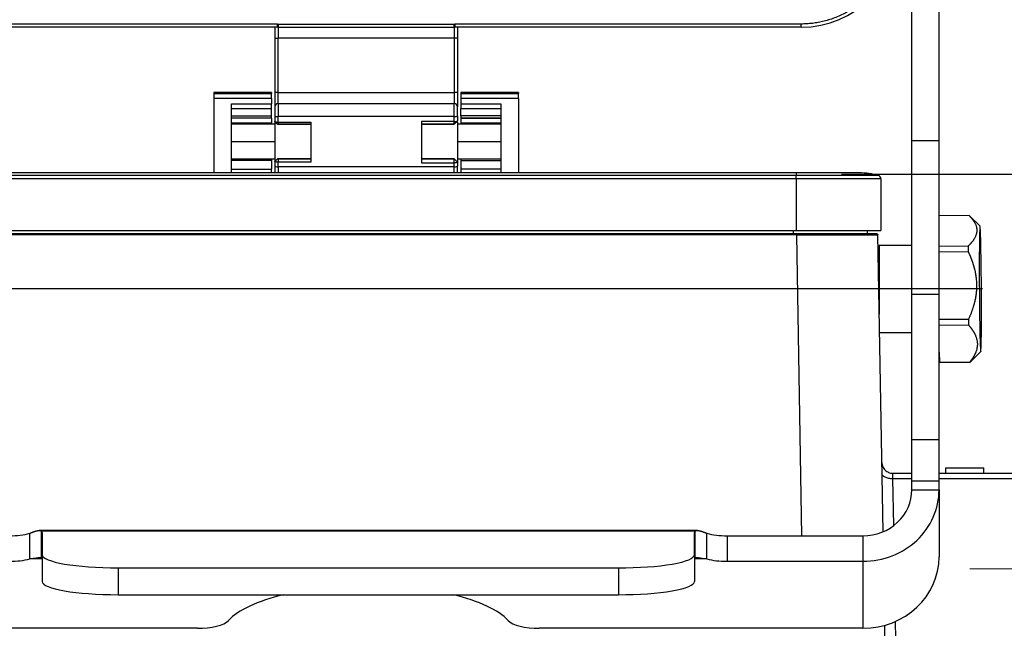
# Model space of a CAD drawing. Units: millimetres. Extents: x 3451 to 4193, y 481 to 1006.
# Drawn here: x 3538 to 3628, y 805 to 861 of the extents above; entities that cross this region are included whole.
import ezdxf

# ---------------------------------------------------------------- set-up
doc = ezdxf.new("R2010")
doc.units = ezdxf.units.MM
doc.header["$LTSCALE"] = 65.395
doc.header["$PDMODE"] = 3
doc.header["$PDSIZE"] = 8
doc.layers.get('0').update_dxf_attribs({"linetype": 'CONTINUOUS', "lineweight": 30})
doc.layers.get('Defpoints').update_dxf_attribs({"linetype": 'CONTINUOUS'})
doc.layers.add('Dim', color=3, linetype='CONTINUOUS', lineweight=15)
doc.styles.add('Romans字体', font='romans.shx', dxfattribs={"width": 0.75})
doc.dimstyles.new('01', dxfattribs={"dimtxt": 5, "dimasz": 4.5, "dimexe": 1.2, "dimexo": 0.2, "dimgap": 0.5, "dimtad": 1, "dimdec": 1, "dimdsep": 46, "dimtxsty": 'Romans字体', "dimcen": 0, "dimclrd": 1, "dimclre": 6, "dimclrt": 4, "dimazin": 2, "dimtfac": 1, "dimtdec": 1, "dimtofl": 0, "dimtmove": 0, "dimatfit": 3, "dimfxl": 1, "dimtolj": 1, "dimtzin": 0, "dimarcsym": 0})

# ---------------------------------------------------------------- blocks, each defined once
blk = doc.blocks.new('*D27')
at = {"layer": 'Defpoints', "color": 0, "transparency": 16777216}
for p in [(3613.276, 846.994), (3626.01, 756.493), (3675.067, 756.493)]:
    blk.add_point(p, dxfattribs=at)
at = {"layer": 'Dim', "color": 6, "lineweight": -2, "transparency": 16777216}
for p, q in [((3613.476, 846.994), (3676.267, 846.994)), ((3626.21, 756.493), (3676.267, 756.493))]:
    blk.add_line(p, q, dxfattribs=at)
at = {"layer": 'Dim', "color": 1, "lineweight": -2, "transparency": 16777216}
blk.add_line((3675.067, 842.494), (3675.067, 760.993), dxfattribs=at)
at = {"layer": 'Dim', "color": 1, "transparency": 16777216}
for points in [[(3674.317, 842.494), (3675.817, 842.494), (3675.067, 846.994)], [(3674.317, 760.993), (3675.817, 760.993), (3675.067, 756.493)]]:
    blk.add_solid(points, dxfattribs=at)
at = {"layer": 'Dim', "color": 4, "transparency": 16777216, "insert": (3672.067, 801.744), "char_height": 5, "attachment_point": 5, "rotation": 90, "style": 'Romans字体'}
blk.add_mtext('\\A1;90.5', dxfattribs=at)

msp = doc.modelspace()

# ---------------------------------------------------------------- linework, layer by layer
for p, q in [((3619.964, 850.073), (3619.964, 870.405)), ((3622.464, 850.073), (3622.464, 870.405)), ((3561.614, 860.781), (3529.764, 860.781)), ((3561.638, 860.481), (3529.764, 860.481)), ((3577.864, 860.477), (3561.638, 860.477)), ((3561.639, 860.479), (3561.664, 860.777)), ((3561.664, 860.777), (3577.864, 860.777)), ((3561.664, 860.477), (3561.664, 859.477)), ((3577.889, 860.478), (3577.864, 860.777)), ((3577.864, 860.477), (3577.864, 859.477)), ((3609.764, 860.481), (3577.911, 860.481)), ((3609.764, 860.781), (3577.914, 860.781)), ((3609.764, 860.481), (3609.764, 860.781)), ((3561.364, 859.477), (3561.664, 859.477)), ((3561.664, 854.477), (3561.664, 859.477)), ((3577.864, 859.477), (3561.664, 859.477)), ((3577.864, 859.477), (3577.864, 854.477)), ((3578.164, 859.477), (3577.864, 859.477)), ((3561.064, 854.49), (3555.764, 854.49)), ((3555.764, 854.49), (3555.764, 854.407)), ((3561.064, 854.49), (3555.764, 854.49)), ((3555.764, 854.407), (3555.764, 853.947)), ((3555.764, 854.407), (3561.064, 854.407)), ((3561.064, 854.49), (3561.064, 854.407)), ((3561.064, 853.947), (3561.064, 854.407)), ((3561.664, 854.477), (3561.364, 854.477)), ((3561.664, 854.477), (3577.864, 854.477)), ((3561.664, 853.477), (3561.664, 854.477)), ((3578.164, 854.477), (3577.864, 854.477)), ((3577.864, 854.477), (3577.864, 853.477)), ((3583.764, 854.49), (3578.464, 854.49)), ((3578.464, 854.49), (3578.464, 854.407)), ((3583.764, 854.49), (3578.464, 854.49)), ((3578.464, 854.407), (3578.464, 853.947)), ((3578.464, 854.407), (3583.764, 854.407)), ((3583.764, 854.49), (3583.764, 854.407)), ((3583.764, 853.947), (3583.764, 854.407)), ((3561.064, 853.947), (3555.764, 853.947)), ((3555.764, 853.947), (3555.764, 847.095)), ((3557.364, 847.095), (3557.364, 853.439)), ((3557.364, 853.439), (3561.064, 853.439)), ((3561.064, 853.947), (3561.064, 853.439)), ((3561.064, 853.019), (3561.064, 853.439)), ((3561.664, 853.477), (3577.864, 853.477)), ((3561.664, 853.477), (3561.664, 852.269)), ((3577.864, 852.269), (3577.864, 853.477)), ((3578.464, 853.947), (3578.464, 853.439)), ((3583.764, 853.947), (3578.464, 853.947)), ((3578.464, 853.439), (3582.164, 853.439)), ((3578.464, 853.439), (3578.464, 853.019)), ((3582.164, 853.439), (3582.164, 847.095)), ((3583.764, 853.947), (3583.764, 847.095)), ((3557.364, 853.019), (3561.064, 853.019)), ((3557.364, 852.335), (3561.064, 852.335)), ((3561.064, 852.335), (3561.064, 853.019)), ((3561.064, 852.138), (3561.064, 852.335)), ((3561.364, 852.332), (3561.364, 851.821)), ((3577.864, 852.269), (3561.664, 852.269)), ((3577.864, 851.813), (3577.864, 852.269)), ((3578.164, 852.332), (3578.164, 851.875)), ((3578.464, 852.335), (3578.464, 853.019)), ((3578.464, 853.019), (3582.164, 853.019)), ((3582.164, 852.335), (3578.464, 852.335)), ((3578.464, 852.335), (3578.464, 852.138)), ((3561.064, 852.138), (3557.364, 852.138)), ((3561.064, 852.135), (3557.364, 852.135)), ((3557.364, 851.714), (3561.064, 851.714)), ((3561.364, 851.577), (3557.364, 851.577)), ((3561.064, 852.135), (3561.064, 852.138)), ((3561.064, 852.135), (3561.064, 851.714)), ((3561.064, 851.714), (3561.064, 851.577)), ((3561.364, 851.813), (3561.364, 848.15)), ((3561.364, 851.813), (3561.61, 851.566)), ((3561.61, 851.566), (3561.61, 851.575)), ((3561.61, 851.566), (3564.664, 851.566)), ((3564.664, 851.576), (3561.664, 851.576)), ((3564.664, 851.771), (3564.664, 848.092)), ((3574.864, 851.813), (3574.864, 848.028)), ((3574.864, 851.575), (3577.864, 851.575)), ((3577.864, 851.566), (3574.864, 851.566)), ((3577.864, 851.566), (3578.164, 851.867)), ((3577.864, 851.575), (3577.864, 851.566)), ((3578.164, 851.775), (3578.164, 848.096)), ((3582.164, 851.577), (3578.164, 851.577)), ((3578.464, 852.138), (3578.464, 852.135)), ((3582.164, 852.138), (3578.464, 852.138)), ((3578.464, 852.135), (3578.464, 851.714)), ((3578.464, 852.135), (3582.164, 852.135)), ((3578.464, 851.714), (3578.464, 851.577)), ((3578.464, 851.714), (3582.164, 851.714)), ((3557.364, 849.977), (3561.364, 849.977)), ((3578.164, 849.977), (3582.164, 849.977)), ((3619.964, 835.962), (3619.964, 850.073)), ((3619.964, 850.073), (3622.464, 850.073)), ((3622.464, 835.962), (3622.464, 850.073)), ((3557.364, 848.377), (3561.364, 848.377)), ((3561.064, 848.249), (3557.364, 848.249)), ((3561.064, 848.377), (3561.064, 848.249)), ((3561.064, 848.249), (3561.064, 847.451)), ((3561.61, 848.396), (3561.364, 848.15)), ((3561.364, 848.144), (3561.364, 847.728)), ((3561.61, 848.39), (3561.61, 848.396)), ((3564.664, 848.396), (3561.61, 848.396)), ((3561.664, 848.389), (3564.664, 848.389)), ((3574.864, 848.396), (3577.864, 848.396)), ((3577.864, 848.39), (3574.864, 848.39)), ((3577.864, 848.396), (3577.864, 848.39)), ((3578.164, 848.096), (3577.864, 848.396)), ((3577.864, 847.665), (3577.864, 848.028)), ((3578.164, 848.377), (3582.164, 848.377)), ((3578.164, 848.09), (3578.164, 847.728)), ((3578.464, 848.377), (3578.464, 848.249)), ((3578.464, 848.249), (3578.464, 847.451)), ((3578.464, 848.249), (3582.164, 848.249)), ((3609.314, 847.095), (3530.214, 847.095)), ((3609.314, 846.85), (3530.214, 846.85)), ((3557.364, 847.451), (3561.064, 847.451)), ((3561.064, 847.095), (3561.064, 847.451)), ((3561.664, 847.665), (3561.664, 847.095)), ((3577.864, 847.665), (3561.664, 847.665)), ((3577.864, 847.095), (3577.864, 847.665)), ((3578.464, 847.451), (3578.464, 847.095)), ((3582.164, 847.451), (3578.464, 847.451)), ((3615.114, 847.095), (3609.314, 847.095)), ((3609.314, 847.095), (3609.314, 846.85)), ((3616.895, 846.85), (3609.314, 846.85)), ((3609.314, 846.561), (3609.314, 846.85)), ((3609.314, 846.561), (3530.214, 846.561)), ((3617.114, 846.561), (3609.314, 846.561)), ((3609.314, 846.561), (3609.314, 841.794)), ((3617.114, 846.561), (3617.114, 841.794)), ((3625.223, 843.182), (3622.464, 843.166)), ((3626.23, 842.188), (3625.225, 843.182)), ((3530.214, 841.794), (3609.314, 841.794)), ((3609.338, 841.493), (3530.59, 841.493)), ((3609.338, 841.395), (3530.59, 841.395)), ((3609.064, 841.493), (3609.064, 841.794)), ((3609.314, 841.794), (3617.114, 841.794)), ((3609.338, 841.395), (3609.821, 813.748)), ((3615.864, 841.794), (3615.864, 841.493)), ((3617.313, 814.122), (3616.837, 841.395)), ((3616.964, 840.439), (3616.964, 834.106)), ((3619.964, 840.439), (3616.964, 840.439)), ((3622.464, 840.366), (3625.15, 840.382)), ((3625.147, 839.843), (3622.464, 839.827)), ((3626.464, 836.439), (3513.464, 836.439)), ((3619.964, 822.59), (3619.964, 835.962)), ((3619.964, 835.962), (3622.464, 835.962)), ((3622.464, 822.59), (3622.464, 835.962)), ((3622.464, 833.651), (3625.179, 833.667)), ((3616.993, 832.439), (3619.964, 832.439)), ((3625.187, 833.093), (3622.464, 833.077)), ((3622.464, 830.611), (3622.492, 829.701)), ((3625.297, 829.692), (3626.292, 830.697)), ((3625.378, 829.757), (3626.299, 830.689)), ((3622.492, 829.701), (3625.292, 829.717)), ((3625.303, 829.683), (3622.503, 829.666)), ((3619.964, 818.791), (3619.964, 822.59)), ((3619.964, 822.59), (3622.464, 822.59)), ((3622.464, 818.791), (3622.464, 822.59)), ((3623.084, 819.493), (3623.084, 819.993)), ((3623.084, 819.993), (3626.584, 819.993)), ((3626.584, 819.493), (3626.584, 819.993)), ((3618.202, 819.493), (3619.964, 819.493)), ((3619.964, 818.986), (3618.22, 818.986)), ((3618.295, 814.69), (3618.22, 818.986)), ((3619.964, 817.977), (3619.964, 818.791)), ((3619.964, 818.791), (3622.464, 818.791)), ((3622.464, 819.493), (3631.464, 819.493)), ((3631.464, 818.986), (3622.464, 818.986)), ((3622.464, 817.977), (3622.464, 818.791)), ((3619.964, 817.977), (3622.464, 817.977)), ((3622.464, 817.977), (3622.464, 811.821)), ((3600.235, 814.242), (3539.696, 814.242)), ((3600.035, 814.174), (3539.893, 814.174)), ((3539.964, 814.061), (3539.964, 812.009)), ((3599.964, 812.009), (3599.964, 814.061)), ((3602.964, 813.749), (3615.464, 813.749)), ((3602.964, 813.749), (3602.964, 811.4)), ((3615.464, 813.749), (3615.464, 811.4)), ((3539.961, 811.622), (3538.828, 811.622)), ((3539.964, 812.009), (3539.964, 809.547)), ((3599.964, 812.009), (3599.964, 809.547)), ((3601.1, 811.622), (3599.967, 811.622)), ((3546.964, 810.793), (3592.964, 810.793)), ((3546.964, 810.793), (3546.964, 808.331)), ((3592.964, 810.793), (3592.964, 808.331)), ((3602.964, 811.4), (3615.464, 811.4)), ((3615.464, 811.4), (3615.464, 805.243)), ((3546.964, 808.331), (3592.964, 808.331)), ((3554.24, 805.243), (3524.464, 805.243)), ((3615.464, 805.243), (3585.688, 805.243)), ((3618.171, 764.976), (3617.463, 805.516)), ((3618.477, 804.26), (3618.448, 805.871))]:
    msp.add_line(p, q)
for centre, radius, start, end in [((3609.764, 869.477), 8.996, 270, 0), ((3561.664, 853.177), 0.3, 90, 180), ((3577.864, 853.177), 0.3, 0, 90), ((3615.114, 840.495), 6.6, 74.34518, 90), ((3616.814, 846.561), 0.3, 0, 74.34518)]:
    msp.add_arc(centre, radius, start, end)
for centre, major_axis, ratio, start_param, end_param in [((3561.664, 852.332), (-0.3, 0), 0.207912, 0, 1.570796), ((3577.864, 852.332), (-0.3, 0), 0.207912, 1.570796, 3.141593), ((3561.664, 847.728), (-0.3, 0), 0.207912, 0, 1.570796), ((3577.864, 847.728), (0.3, 0), 0.207912, 4.712389, 6.283185), ((3626.263, 836.439), (-0.034, 5.75), 0.0164, 6.229302, 9.370895), ((3609.338, 841.493), (7.398, 0), 0.000003, 6.283069, 7.8541), ((3626.263, 836.439), (-0.034, 5.75), 0.0164, 3.08771, 6.229302), ((3625.263, 836.433), (0.04, -6.75), 0.0164, 4.087191, 4.182624), ((3625.263, 836.433), (0.04, -6.75), 0.0164, 5.134388, 5.229821), ((3622.464, 836.416), (0.04, -6.75), 0.0164, 6.181586, 6.277019), ((3625.263, 836.433), (0.04, -6.75), 0.0164, 6.181586, 6.229302), ((3625.263, 836.433), (0.04, -6.75), 0.0164, 6.229302, 6.277019), ((3615.464, 817.977), (-4.5, 0), 0.939693, 1.570796, 3.141593), ((3615.464, 817.977), (-7, 0), 0.939693, 1.570796, 3.141593), ((3536.964, 814.775), (3, 0), 0.34202, 4.712389, 5.38272), ((3536.964, 814.061), (3, 0), 0.173648, 0, 0.218109), ((3602.964, 814.061), (3, 0), 0.173648, 2.923483, 3.141593), ((3602.964, 814.775), (3, 0), 0.34202, 4.042058, 4.712389), ((3536.964, 812.426), (3, 0), 0.34202, 4.712389, 5.38272), ((3536.964, 811.599), (3, 0), 0.173648, 0, 0.218109), ((3546.964, 812.009), (-7, 0), 0.173648, 0, 1.570796), ((3592.964, 812.009), (-7, 0), 0.173648, 1.570796, 3.141593), ((3602.964, 811.599), (3, 0), 0.173648, 2.923483, 3.141593), ((3602.964, 812.426), (3, 0), 0.34202, 4.042058, 4.712389), ((3615.464, 811.821), (7, 0), 0.939693, 4.712389, 6.283185), ((3546.964, 809.547), (-7, 0), 0.173648, 0, 1.570796), ((3592.964, 809.547), (-7, 0), 0.173648, 1.570796, 3.141593), ((3569.964, 804.559), (13.5, 0), 0.34202, 2.185565, 2.833722), ((3569.964, 804.559), (13.5, 0), 0.34202, 0.307871, 0.956028), ((3554.24, 806.269), (-3, 0), 0.34202, 1.570796, 2.833722), ((3585.688, 806.269), (-3, 0), 0.34202, 0.307871, 1.570796)]:
    msp.add_ellipse(centre, major_axis=major_axis, ratio=ratio, start_param=start_param, end_param=end_param)
for points, weights in [([(3618.46, 869.477), (3618.46, 864.383), (3614.858, 860.781), (3609.764, 860.781)], [1, 0.804737854124, 0.804737854124, 1]), ([(3561.364, 860.508), (3561.364, 860.251), (3561.364, 859.877), (3561.364, 859.477)], [0.857217731708, 0.839331315697, 0.886925405128, 1]), ([(3561.364, 854.477), (3561.364, 853.716), (3561.364, 853.177), (3561.364, 853.177)], [1, 0.804740709899, 0.804737854161, 0.999991432788]), ([(3561.364, 853.177), (3561.364, 853.177), (3561.364, 852.803), (3561.364, 852.332)], [1, 0.75288026072, 0.75288026072, 1]), ([(3578.164, 852.332), (3578.164, 852.803), (3578.164, 853.177), (3578.164, 853.177)], [1, 0.752880260699, 0.752880260699, 1]), ([(3561.364, 847.728), (3561.364, 847.476), (3561.364, 847.253), (3561.364, 847.08)], [1, 0.957662177684, 0.948183797713, 0.971564860087]), ([(3578.164, 847.073), (3578.164, 847.246), (3578.164, 847.472), (3578.164, 847.728)], [0.972665572922, 0.947900360333, 0.957011836026, 1])]:
    msp.add_rational_spline(points, weights, degree=3)
for points, degree in [([(3561.614, 860.781), (3561.639, 860.781), (3561.664, 860.777)], 2), ([(3577.864, 860.777), (3577.914, 860.781)], 1), ([(3577.91, 860.481), (3577.903, 860.48), (3577.896, 860.479), (3577.889, 860.478)], 3), ([(3561.364, 859.477), (3561.364, 857.81), (3561.364, 856.144), (3561.364, 854.477)], 3), ([(3578.164, 859.477), (3578.164, 857.81), (3578.164, 856.144), (3578.164, 854.477)], 3), ([(3561.61, 851.575), (3561.364, 851.821)], 1), ([(3561.364, 851.821), (3561.364, 851.813)], 1), ([(3561.664, 851.576), (3561.642, 851.576), (3561.611, 851.575), (3561.61, 851.575)], 2), ([(3561.664, 851.771), (3561.664, 851.576)], 1), ([(3561.664, 851.771), (3564.664, 851.771)], 1), ([(3577.864, 851.813), (3574.864, 851.813)], 1), ([(3578.164, 851.875), (3577.864, 851.575)], 1), ([(3577.864, 851.575), (3577.864, 851.813)], 1), ([(3561.364, 848.144), (3561.61, 848.39)], 1), ([(3561.364, 848.15), (3561.364, 848.144)], 1), ([(3561.61, 848.39), (3561.611, 848.39), (3561.641, 848.389), (3561.664, 848.389)], 2), ([(3561.664, 848.389), (3561.664, 848.092)], 1), ([(3564.664, 848.092), (3561.664, 848.092)], 1), ([(3574.864, 848.028), (3577.864, 848.028)], 1), ([(3577.864, 848.028), (3577.864, 848.39)], 1), ([(3577.864, 848.39), (3578.164, 848.09)], 1), ([(3578.164, 848.096), (3578.164, 848.09)], 1), ([(3612.629, 841.396), (3612.851, 841.396), (3613.286, 841.396), (3613.899, 841.396), (3614.467, 841.396), (3614.813, 841.396), (3614.976, 841.396)], 3), ([(3538.828, 811.622), (3538.828, 812.405), (3538.828, 813.188), (3538.828, 813.971)], 3), ([(3539.893, 811.712), (3539.893, 814.174)], 1), ([(3600.035, 811.712), (3600.035, 812.533), (3600.035, 813.353), (3600.035, 814.174)], 3), ([(3601.1, 811.622), (3601.1, 813.971)], 1)]:
    msp.add_open_spline(points, degree=degree)
for points, knots in [([(3561.63, 860.482), (3561.628, 860.485), (3561.627, 860.494), (3561.625, 860.527), (3561.623, 860.549), (3561.621, 860.604), (3561.619, 860.637), (3561.617, 860.706), (3561.615, 860.744), (3561.614, 860.781)], [0, 0, 0, 0, 0.25, 0.25, 0.5, 0.5, 0.75, 0.75, 1, 1, 1, 1]), ([(3561.63, 860.476), (3561.626, 860.48), (3561.624, 860.491), (3561.625, 860.524), (3561.627, 860.547), (3561.634, 860.602), (3561.639, 860.634), (3561.651, 860.703), (3561.657, 860.74), (3561.664, 860.777)], [0, 0, 0, 0, 0.25, 0.25, 0.5, 0.5, 0.75, 0.75, 1, 1, 1, 1]), ([(3561.664, 860.777), (3561.664, 860.774), (3561.664, 860.769), (3561.664, 860.761), (3561.664, 860.753), (3561.664, 860.745), (3561.664, 860.737), (3561.664, 860.73), (3561.664, 860.722), (3561.664, 860.715), (3561.664, 860.707), (3561.664, 860.7), (3561.664, 860.693), (3561.664, 860.686), (3561.663, 860.679), (3561.663, 860.672), (3561.663, 860.666), (3561.663, 860.659), (3561.663, 860.653), (3561.663, 860.647), (3561.663, 860.64), (3561.663, 860.635), (3561.662, 860.629), (3561.662, 860.623), (3561.662, 860.618), (3561.662, 860.612), (3561.662, 860.607), (3561.662, 860.602), (3561.661, 860.597), (3561.661, 860.592), (3561.661, 860.587), (3561.661, 860.583), (3561.66, 860.578), (3561.66, 860.574), (3561.66, 860.57), (3561.66, 860.566), (3561.659, 860.562), (3561.659, 860.558), (3561.659, 860.554), (3561.659, 860.551), (3561.658, 860.548), (3561.658, 860.544), (3561.658, 860.541), (3561.657, 860.538), (3561.657, 860.535), (3561.657, 860.532), (3561.656, 860.529), (3561.656, 860.527), (3561.656, 860.524), (3561.655, 860.522), (3561.655, 860.519), (3561.655, 860.517), (3561.654, 860.515), (3561.654, 860.513), (3561.653, 860.511), (3561.653, 860.509), (3561.653, 860.507), (3561.652, 860.506), (3561.652, 860.504), (3561.651, 860.503), (3561.651, 860.501), (3561.65, 860.5), (3561.65, 860.498), (3561.65, 860.497), (3561.649, 860.496), (3561.649, 860.495), (3561.648, 860.494), (3561.648, 860.493), (3561.647, 860.492), (3561.647, 860.491), (3561.646, 860.49), (3561.646, 860.489), (3561.645, 860.488), (3561.645, 860.487), (3561.644, 860.487), (3561.643, 860.486), (3561.643, 860.486), (3561.642, 860.485), (3561.642, 860.484), (3561.641, 860.484), (3561.641, 860.483), (3561.64, 860.483), (3561.639, 860.483), (3561.639, 860.482), (3561.638, 860.482), (3561.637, 860.482), (3561.637, 860.481), (3561.636, 860.481), (3561.636, 860.481), (3561.635, 860.481), (3561.634, 860.48), (3561.634, 860.48), (3561.633, 860.48), (3561.632, 860.48), (3561.631, 860.48), (3561.631, 860.48), (3561.63, 860.479), (3561.63, 860.479), (3561.629, 860.479)], [0, 0, 0, 0, 0.018563, 0.036952, 0.055168, 0.073211, 0.09108, 0.108776, 0.126299, 0.143648, 0.160824, 0.177827, 0.194656, 0.211313, 0.227796, 0.244106, 0.260242, 0.276206, 0.291996, 0.307614, 0.323058, 0.338329, 0.353428, 0.368353, 0.383105, 0.397685, 0.412091, 0.426325, 0.440386, 0.454274, 0.46799, 0.481532, 0.494902, 0.5081, 0.521125, 0.533977, 0.546657, 0.559164, 0.571499, 0.583662, 0.595653, 0.607471, 0.619117, 0.630591, 0.641894, 0.653024, 0.663982, 0.674769, 0.685383, 0.695827, 0.706098, 0.716199, 0.726127, 0.735885, 0.745472, 0.754887, 0.764132, 0.773206, 0.782109, 0.790842, 0.799405, 0.807797, 0.81602, 0.824072, 0.831956, 0.839669, 0.847214, 0.854589, 0.861796, 0.868835, 0.875705, 0.882408, 0.888943, 0.895311, 0.901513, 0.907548, 0.913418, 0.919122, 0.924661, 0.930037, 0.935249, 0.940298, 0.945185, 0.949911, 0.954477, 0.958885, 0.963134, 0.967227, 0.971165, 0.974949, 0.978583, 0.982067, 0.985404, 0.988597, 0.99165, 0.994565, 0.997346, 1, 1, 1, 1]), ([(3577.864, 860.777), (3577.865, 860.774), (3577.866, 860.768), (3577.867, 860.759), (3577.869, 860.75), (3577.87, 860.741), (3577.871, 860.732), (3577.873, 860.723), (3577.874, 860.715), (3577.875, 860.706), (3577.877, 860.697), (3577.878, 860.689), (3577.879, 860.68), (3577.881, 860.672), (3577.882, 860.663), (3577.883, 860.655), (3577.884, 860.647), (3577.885, 860.639), (3577.886, 860.631), (3577.887, 860.623), (3577.888, 860.616), (3577.889, 860.608), (3577.89, 860.601), (3577.891, 860.594), (3577.892, 860.587), (3577.893, 860.58), (3577.893, 860.573), (3577.894, 860.567), (3577.894, 860.562), (3577.895, 860.557), (3577.896, 860.551), (3577.898, 860.544), (3577.899, 860.536), (3577.901, 860.527), (3577.903, 860.519), (3577.904, 860.51), (3577.906, 860.502), (3577.907, 860.496), (3577.908, 860.491), (3577.909, 860.487), (3577.909, 860.483), (3577.91, 860.481), (3577.91, 860.48), (3577.911, 860.48), (3577.911, 860.48)], [0, 0, 0, 0, 0.019231, 0.038461, 0.057692, 0.076923, 0.096154, 0.115385, 0.134616, 0.153848, 0.173079, 0.192311, 0.211543, 0.230775, 0.250007, 0.269239, 0.288471, 0.307703, 0.326936, 0.346168, 0.365401, 0.384633, 0.403866, 0.423099, 0.442332, 0.461566, 0.480799, 0.500032, 0.512112, 0.528168, 0.548208, 0.572234, 0.600248, 0.632251, 0.668244, 0.708226, 0.752199, 0.787618, 0.823026, 0.858426, 0.89382, 0.929212, 0.964605, 1, 1, 1, 1]), ([(3577.864, 860.477), (3577.864, 860.477), (3577.864, 860.485), (3577.864, 860.515), (3577.864, 860.537), (3577.864, 860.592), (3577.864, 860.625), (3577.864, 860.698), (3577.864, 860.737), (3577.864, 860.776)], [0, 0, 0, 0, 0.25, 0.25, 0.5, 0.5, 0.75, 0.75, 1, 1, 1, 1]), ([(3577.889, 860.478), (3577.889, 860.478), (3577.889, 860.478), (3577.881, 860.477), (3577.872, 860.477), (3577.864, 860.477)], [0, 0, 0, 0, 0.000089, 0.000089, 1, 1, 1, 1]), ([(3577.914, 860.781), (3577.914, 860.778), (3577.914, 860.772), (3577.914, 860.763), (3577.914, 860.754), (3577.914, 860.745), (3577.914, 860.736), (3577.914, 860.727), (3577.914, 860.718), (3577.914, 860.709), (3577.914, 860.701), (3577.914, 860.692), (3577.914, 860.683), (3577.914, 860.675), (3577.914, 860.666), (3577.914, 860.658), (3577.914, 860.65), (3577.914, 860.642), (3577.914, 860.634), (3577.914, 860.626), (3577.914, 860.618), (3577.914, 860.611), (3577.914, 860.603), (3577.914, 860.596), (3577.914, 860.589), (3577.914, 860.582), (3577.914, 860.575), (3577.914, 860.569), (3577.914, 860.563), (3577.914, 860.558), (3577.914, 860.552), (3577.914, 860.546), (3577.914, 860.54), (3577.914, 860.533), (3577.913, 860.527), (3577.913, 860.521), (3577.913, 860.515), (3577.913, 860.509), (3577.913, 860.503), (3577.912, 860.498), (3577.912, 860.493), (3577.912, 860.489), (3577.911, 860.486), (3577.911, 860.483), (3577.91, 860.482), (3577.91, 860.481), (3577.91, 860.481)], [0, 0, 0, 0, 0.019307, 0.038614, 0.057921, 0.077228, 0.096535, 0.115842, 0.135149, 0.154456, 0.173763, 0.19307, 0.212377, 0.231684, 0.250991, 0.270298, 0.289605, 0.308912, 0.328219, 0.347526, 0.366833, 0.38614, 0.405447, 0.424754, 0.444061, 0.463369, 0.482676, 0.501983, 0.518531, 0.536387, 0.555551, 0.576023, 0.597803, 0.620892, 0.645289, 0.670994, 0.698007, 0.726329, 0.755959, 0.786897, 0.819144, 0.852698, 0.887561, 0.923733, 0.961212, 1, 1, 1, 1]), ([(3577.911, 860.481), (3577.911, 860.481), (3577.913, 860.481), (3577.915, 860.481), (3577.919, 860.481), (3577.922, 860.481), (3577.926, 860.481), (3577.93, 860.481), (3577.934, 860.481), (3577.935, 860.481)], [0, 0, 0, 0, 0.07028, 0.176164, 0.317783, 0.498737, 0.587964, 0.789592, 1, 1, 1, 1]), ([(3578.164, 860.508), (3578.164, 860.474), (3578.164, 860.437), (3578.164, 860.333), (3578.164, 860.23), (3578.164, 860.098), (3578.164, 860.038), (3578.164, 859.997), (3578.164, 859.975), (3578.164, 859.802), (3578.164, 859.643), (3578.164, 859.477)], [0, 0, 0, 0, 0.13721, 0.13721, 0.352908, 0.460757, 0.514681, 0.514681, 0.568605, 0.568605, 1, 1, 1, 1]), ([(3578.164, 854.477), (3578.164, 854.394), (3578.164, 854.273), (3578.164, 854.134), (3578.164, 854.076), (3578.164, 854.037), (3578.164, 854.019), (3578.164, 853.832), (3578.164, 853.685), (3578.164, 853.495), (3578.164, 853.411), (3578.164, 853.333), (3578.164, 853.304), (3578.164, 853.285), (3578.164, 853.276), (3578.164, 853.208), (3578.164, 853.177), (3578.164, 853.177)], [0, 0, 0, 0, 0.125, 0.1875, 0.21875, 0.21875, 0.25, 0.25, 0.5, 0.5, 0.625, 0.6875, 0.71875, 0.71875, 0.75, 0.75, 1, 1, 1, 1]), ([(3561.664, 851.771), (3561.664, 851.854), (3561.664, 852.02), (3561.664, 852.186), (3561.664, 852.269)], [0, 0, 0, 0, 0.499982, 1, 1, 1, 1]), ([(3561.364, 851.821), (3561.364, 851.821), (3561.364, 851.82), (3561.364, 851.819), (3561.365, 851.817), (3561.366, 851.816), (3561.367, 851.815), (3561.368, 851.813), (3561.369, 851.812), (3561.371, 851.811), (3561.372, 851.81), (3561.374, 851.808), (3561.376, 851.807), (3561.379, 851.806), (3561.381, 851.805), (3561.384, 851.803), (3561.386, 851.802), (3561.389, 851.801), (3561.392, 851.8), (3561.396, 851.799), (3561.399, 851.798), (3561.402, 851.797), (3561.406, 851.796), (3561.41, 851.795), (3561.413, 851.794), (3561.417, 851.793), (3561.421, 851.792), (3561.425, 851.791), (3561.43, 851.79), (3561.434, 851.789), (3561.438, 851.788), (3561.443, 851.787), (3561.447, 851.786), (3561.452, 851.786), (3561.456, 851.785), (3561.461, 851.784), (3561.466, 851.783), (3561.471, 851.783), (3561.476, 851.782), (3561.481, 851.781), (3561.486, 851.781), (3561.491, 851.78), (3561.496, 851.779), (3561.501, 851.779), (3561.506, 851.778), (3561.511, 851.778), (3561.516, 851.777), (3561.521, 851.777), (3561.526, 851.776), (3561.532, 851.776), (3561.537, 851.776), (3561.542, 851.775), (3561.547, 851.775), (3561.552, 851.775), (3561.557, 851.774), (3561.562, 851.774), (3561.568, 851.774), (3561.573, 851.773), (3561.578, 851.773), (3561.583, 851.773), (3561.588, 851.773), (3561.593, 851.772), (3561.598, 851.772), (3561.603, 851.772), (3561.608, 851.772), (3561.613, 851.772), (3561.618, 851.772), (3561.622, 851.771), (3561.627, 851.771), (3561.632, 851.771), (3561.637, 851.771), (3561.641, 851.771), (3561.646, 851.771), (3561.651, 851.771), (3561.655, 851.771), (3561.66, 851.771), (3561.663, 851.771), (3561.664, 851.771)], [0, 0, 0, 0, 0.017265, 0.034424, 0.051476, 0.068422, 0.085261, 0.101995, 0.118622, 0.135143, 0.151557, 0.167865, 0.184067, 0.200162, 0.216152, 0.232035, 0.247811, 0.263481, 0.279045, 0.294503, 0.309855, 0.3251, 0.340239, 0.355271, 0.370197, 0.385017, 0.399731, 0.414339, 0.42884, 0.443235, 0.457524, 0.471706, 0.485782, 0.499752, 0.513616, 0.527373, 0.541024, 0.554569, 0.568008, 0.58134, 0.594567, 0.607687, 0.6207, 0.633608, 0.646409, 0.659104, 0.671693, 0.684176, 0.696552, 0.708823, 0.720987, 0.733045, 0.744997, 0.756842, 0.768582, 0.780215, 0.791742, 0.803163, 0.814478, 0.825686, 0.836789, 0.847785, 0.858675, 0.869459, 0.880137, 0.890709, 0.901175, 0.911535, 0.921789, 0.931936, 0.941978, 0.951913, 0.961743, 0.971466, 0.981083, 0.990595, 1, 1, 1, 1]), ([(3577.864, 851.813), (3577.903, 851.813), (3577.943, 851.814), (3578.015, 851.821), (3578.048, 851.825), (3578.104, 851.837), (3578.126, 851.844), (3578.156, 851.859), (3578.164, 851.867), (3578.164, 851.875)], [0, 0, 0, 0, 0.25, 0.25, 0.5, 0.5, 0.75, 0.75, 1, 1, 1, 1]), ([(3561.664, 848.092), (3561.661, 848.092), (3561.655, 848.092), (3561.646, 848.092), (3561.637, 848.092), (3561.628, 848.092), (3561.618, 848.092), (3561.609, 848.092), (3561.599, 848.093), (3561.59, 848.093), (3561.58, 848.094), (3561.57, 848.094), (3561.561, 848.095), (3561.551, 848.095), (3561.541, 848.096), (3561.531, 848.097), (3561.521, 848.098), (3561.512, 848.099), (3561.502, 848.1), (3561.493, 848.101), (3561.483, 848.102), (3561.474, 848.103), (3561.465, 848.104), (3561.456, 848.106), (3561.448, 848.107), (3561.439, 848.109), (3561.431, 848.111), (3561.423, 848.112), (3561.416, 848.114), (3561.409, 848.116), (3561.402, 848.118), (3561.396, 848.12), (3561.39, 848.122), (3561.385, 848.124), (3561.38, 848.127), (3561.376, 848.129), (3561.373, 848.131), (3561.37, 848.134), (3561.367, 848.136), (3561.365, 848.139), (3561.364, 848.141), (3561.364, 848.143), (3561.364, 848.144)], [0, 0, 0, 0, 0.018775, 0.037869, 0.057282, 0.077014, 0.097064, 0.117434, 0.138124, 0.159132, 0.180459, 0.202106, 0.224071, 0.246356, 0.268961, 0.291884, 0.315127, 0.338689, 0.36257, 0.386771, 0.411291, 0.43613, 0.461289, 0.486767, 0.512564, 0.538681, 0.565118, 0.591873, 0.618949, 0.646343, 0.674057, 0.702091, 0.730444, 0.759117, 0.788109, 0.81742, 0.847052, 0.877002, 0.907272, 0.937862, 0.968771, 1, 1, 1, 1]), ([(3561.664, 847.665), (3561.664, 847.736), (3561.664, 847.879), (3561.664, 848.021), (3561.664, 848.092)], [0, 0, 0, 0, 0.50002, 1, 1, 1, 1]), ([(3578.164, 848.09), (3578.164, 848.082), (3578.156, 848.074), (3578.126, 848.059), (3578.104, 848.052), (3578.048, 848.04), (3578.015, 848.036), (3577.943, 848.03), (3577.903, 848.028), (3577.864, 848.028)], [0, 0, 0, 0, 0.25, 0.25, 0.5, 0.5, 0.75, 0.75, 1, 1, 1, 1]), ([(3625.223, 843.182), (3625.231, 843.175), (3625.246, 843.16), (3625.267, 843.138), (3625.289, 843.115), (3625.31, 843.093), (3625.33, 843.071), (3625.351, 843.049), (3625.371, 843.027), (3625.39, 843.005), (3625.41, 842.983), (3625.428, 842.961), (3625.447, 842.939), (3625.465, 842.917), (3625.483, 842.895), (3625.501, 842.873), (3625.518, 842.851), (3625.535, 842.83), (3625.552, 842.808), (3625.568, 842.786), (3625.584, 842.765), (3625.6, 842.743), (3625.615, 842.721), (3625.63, 842.7), (3625.644, 842.678), (3625.658, 842.656), (3625.672, 842.635), (3625.686, 842.613), (3625.699, 842.592), (3625.712, 842.57), (3625.724, 842.549), (3625.737, 842.527), (3625.761, 842.483), (3625.794, 842.417), (3625.833, 842.329), (3625.866, 842.24), (3625.903, 842.121), (3625.932, 841.97), (3625.941, 841.788), (3625.923, 841.607), (3625.886, 841.457), (3625.844, 841.338), (3625.807, 841.249), (3625.764, 841.161), (3625.723, 841.087), (3625.689, 841.029), (3625.662, 840.987), (3625.634, 840.944), (3625.604, 840.902), (3625.574, 840.859), (3625.542, 840.816), (3625.508, 840.774), (3625.474, 840.731), (3625.438, 840.688), (3625.401, 840.645), (3625.362, 840.601), (3625.322, 840.558), (3625.281, 840.514), (3625.239, 840.471), (3625.195, 840.427), (3625.165, 840.397), (3625.15, 840.382)], [0, 0, 0, 0, 0.008511, 0.016984, 0.02542, 0.033819, 0.042182, 0.050509, 0.058802, 0.06706, 0.075285, 0.083477, 0.091638, 0.099767, 0.107866, 0.115935, 0.123975, 0.131986, 0.139971, 0.147929, 0.155861, 0.163769, 0.171653, 0.179513, 0.187351, 0.195168, 0.202965, 0.210742, 0.218501, 0.226242, 0.233966, 0.241675, 0.249369, 0.280901, 0.312099, 0.343044, 0.373818, 0.436975, 0.499762, 0.561812, 0.624315, 0.655051, 0.68594, 0.717065, 0.748505, 0.763549, 0.778651, 0.79382, 0.809062, 0.824384, 0.839793, 0.855296, 0.870898, 0.886605, 0.902425, 0.918362, 0.934423, 0.950612, 0.966934, 0.983395, 1, 1, 1, 1]), ([(3609.338, 841.395), (3609.338, 841.408), (3609.338, 841.421), (3609.338, 841.445), (3609.338, 841.456), (3609.338, 841.474), (3609.338, 841.481), (3609.338, 841.491), (3609.338, 841.493), (3609.338, 841.493)], [0, 0, 0, 0, 0.250233, 0.250233, 0.500465, 0.500465, 0.750698, 0.750698, 1, 1, 1, 1]), ([(3609.338, 841.395), (3609.622, 841.395), (3609.906, 841.395), (3610.47, 841.395), (3610.75, 841.395), (3611.303, 841.395), (3611.576, 841.395), (3612.111, 841.396), (3612.374, 841.396), (3612.629, 841.396)], [0, 0, 0, 0, 0.25, 0.25, 0.5, 0.5, 0.75, 0.75, 1, 1, 1, 1]), ([(3614.976, 841.396), (3615.258, 841.396), (3615.513, 841.396), (3615.96, 841.396), (3616.151, 841.396), (3616.309, 841.396)], [0, 0, 0, 0, 0.5, 0.5, 1, 1, 1, 1]), ([(3616.309, 841.396), (3616.483, 841.396), (3616.615, 841.395), (3616.792, 841.395), (3616.837, 841.395), (3616.837, 841.395)], [0, 0, 0, 0, 0.5, 0.5, 1, 1, 1, 1]), ([(3616.737, 841.493), (3616.75, 841.493), (3616.763, 841.491), (3616.787, 841.481), (3616.798, 841.474), (3616.816, 841.456), (3616.824, 841.445), (3616.834, 841.421), (3616.837, 841.408), (3616.837, 841.395)], [0, 0, 0, 0, 0.25, 0.25, 0.5, 0.5, 0.75, 0.75, 1, 1, 1, 1]), ([(3625.147, 839.843), (3625.155, 839.826), (3625.17, 839.793), (3625.193, 839.744), (3625.215, 839.694), (3625.237, 839.645), (3625.259, 839.596), (3625.28, 839.547), (3625.301, 839.497), (3625.321, 839.449), (3625.342, 839.4), (3625.361, 839.351), (3625.381, 839.302), (3625.4, 839.254), (3625.419, 839.205), (3625.437, 839.156), (3625.456, 839.108), (3625.473, 839.06), (3625.491, 839.011), (3625.508, 838.963), (3625.525, 838.915), (3625.541, 838.867), (3625.557, 838.819), (3625.573, 838.771), (3625.588, 838.723), (3625.604, 838.675), (3625.618, 838.627), (3625.633, 838.579), (3625.647, 838.531), (3625.66, 838.483), (3625.674, 838.436), (3625.687, 838.388), (3625.712, 838.291), (3625.748, 838.145), (3625.79, 837.949), (3625.827, 837.754), (3625.867, 837.492), (3625.902, 837.16), (3625.917, 836.76), (3625.906, 836.359), (3625.874, 836.026), (3625.837, 835.763), (3625.802, 835.568), (3625.762, 835.372), (3625.724, 835.211), (3625.692, 835.083), (3625.666, 834.99), (3625.64, 834.897), (3625.612, 834.804), (3625.583, 834.711), (3625.553, 834.617), (3625.521, 834.524), (3625.488, 834.43), (3625.454, 834.336), (3625.419, 834.241), (3625.382, 834.146), (3625.344, 834.051), (3625.304, 833.956), (3625.264, 833.86), (3625.222, 833.764), (3625.193, 833.7), (3625.179, 833.667)], [0, 0, 0, 0, 0.008548, 0.017057, 0.025528, 0.033963, 0.04236, 0.050723, 0.05905, 0.067342, 0.075601, 0.083827, 0.09202, 0.100183, 0.108314, 0.116416, 0.124488, 0.132532, 0.140549, 0.148538, 0.156502, 0.164441, 0.172356, 0.180248, 0.188117, 0.195965, 0.203792, 0.2116, 0.219389, 0.227161, 0.234916, 0.242655, 0.250379, 0.281878, 0.31306, 0.344007, 0.374801, 0.437575, 0.499913, 0.562457, 0.62538, 0.656121, 0.687035, 0.718204, 0.74971, 0.764684, 0.779716, 0.794814, 0.809985, 0.825235, 0.840572, 0.856001, 0.871529, 0.887162, 0.902906, 0.918767, 0.934749, 0.950858, 0.9671, 0.983479, 1, 1, 1, 1]), ([(3625.187, 833.093), (3625.195, 833.084), (3625.21, 833.066), (3625.233, 833.039), (3625.256, 833.012), (3625.279, 832.986), (3625.301, 832.959), (3625.322, 832.932), (3625.344, 832.906), (3625.365, 832.879), (3625.386, 832.852), (3625.406, 832.826), (3625.426, 832.8), (3625.446, 832.773), (3625.465, 832.747), (3625.484, 832.72), (3625.503, 832.694), (3625.521, 832.668), (3625.539, 832.642), (3625.557, 832.615), (3625.574, 832.589), (3625.591, 832.563), (3625.608, 832.537), (3625.624, 832.511), (3625.64, 832.485), (3625.656, 832.459), (3625.671, 832.433), (3625.686, 832.407), (3625.7, 832.381), (3625.715, 832.355), (3625.728, 832.329), (3625.742, 832.303), (3625.769, 832.25), (3625.807, 832.17), (3625.851, 832.063), (3625.89, 831.957), (3625.934, 831.813), (3625.973, 831.631), (3625.994, 831.412), (3625.987, 831.193), (3625.96, 831.012), (3625.926, 830.869), (3625.894, 830.762), (3625.857, 830.655), (3625.821, 830.566), (3625.79, 830.497), (3625.766, 830.446), (3625.74, 830.394), (3625.714, 830.343), (3625.686, 830.292), (3625.656, 830.24), (3625.626, 830.189), (3625.594, 830.137), (3625.561, 830.085), (3625.526, 830.033), (3625.49, 829.981), (3625.453, 829.929), (3625.415, 829.876), (3625.375, 829.824), (3625.334, 829.771), (3625.306, 829.735), (3625.292, 829.717)], [0, 0, 0, 0, 0.008511, 0.016984, 0.02542, 0.033819, 0.042182, 0.050509, 0.058802, 0.06706, 0.075285, 0.083477, 0.091638, 0.099767, 0.107866, 0.115935, 0.123975, 0.131986, 0.139971, 0.147929, 0.155861, 0.163769, 0.171653, 0.179513, 0.187351, 0.195168, 0.202965, 0.210742, 0.218501, 0.226242, 0.233966, 0.241675, 0.249369, 0.280901, 0.312099, 0.343044, 0.373818, 0.436975, 0.499762, 0.561812, 0.624315, 0.655051, 0.68594, 0.717065, 0.748505, 0.763549, 0.778651, 0.79382, 0.809062, 0.824384, 0.839793, 0.855296, 0.870898, 0.886605, 0.902425, 0.918362, 0.934423, 0.950612, 0.966934, 0.983395, 1, 1, 1, 1]), ([(3625.303, 829.683), (3625.31, 829.69), (3625.326, 829.705), (3625.349, 829.728), (3625.367, 829.746), (3625.377, 829.756), (3625.38, 829.759)], [0, 0, 0, 0, 0.298149, 0.594966, 0.890471, 1, 1, 1, 1]), ([(3617.202, 820.476), (3617.203, 820.411), (3617.211, 820.347), (3617.238, 820.22), (3617.257, 820.158), (3617.309, 820.039), (3617.34, 819.982), (3617.413, 819.875), (3617.455, 819.825), (3617.547, 819.735), (3617.598, 819.694), (3617.706, 819.623), (3617.763, 819.592), (3617.883, 819.543), (3617.945, 819.525), (3618.072, 819.5), (3618.137, 819.493), (3618.202, 819.493)], [0, 0, 0, 0, 0.125, 0.125, 0.25, 0.25, 0.375, 0.375, 0.5, 0.5, 0.625, 0.625, 0.75, 0.75, 0.875, 0.875, 1, 1, 1, 1]), ([(3618.22, 818.986), (3618.154, 818.985), (3618.089, 818.987), (3617.962, 818.998), (3617.899, 819.006), (3617.779, 819.029), (3617.721, 819.043), (3617.612, 819.077), (3617.562, 819.097), (3617.469, 819.141), (3617.428, 819.165), (3617.355, 819.217), (3617.324, 819.245), (3617.273, 819.303), (3617.254, 819.334), (3617.227, 819.396), (3617.22, 819.428), (3617.22, 819.46)], [0, 0, 0, 0, 0.125, 0.125, 0.25, 0.25, 0.375, 0.375, 0.5, 0.5, 0.625, 0.625, 0.75, 0.75, 0.875, 0.875, 1, 1, 1, 1]), ([(3618.22, 818.985), (3618.219, 818.99), (3618.219, 818.999), (3618.219, 819.012), (3618.219, 819.025), (3618.218, 819.038), (3618.218, 819.051), (3618.218, 819.064), (3618.218, 819.076), (3618.217, 819.089), (3618.217, 819.101), (3618.217, 819.113), (3618.217, 819.125), (3618.216, 819.136), (3618.216, 819.148), (3618.216, 819.159), (3618.216, 819.17), (3618.215, 819.181), (3618.215, 819.192), (3618.215, 819.202), (3618.215, 819.213), (3618.214, 819.223), (3618.214, 819.233), (3618.214, 819.243), (3618.214, 819.252), (3618.213, 819.262), (3618.213, 819.271), (3618.213, 819.28), (3618.213, 819.289), (3618.212, 819.298), (3618.212, 819.306), (3618.212, 819.314), (3618.212, 819.322), (3618.211, 819.33), (3618.211, 819.338), (3618.211, 819.346), (3618.211, 819.353), (3618.21, 819.36), (3618.21, 819.367), (3618.21, 819.374), (3618.21, 819.38), (3618.21, 819.387), (3618.209, 819.393), (3618.209, 819.399), (3618.209, 819.405), (3618.209, 819.41), (3618.208, 819.416), (3618.208, 819.421), (3618.208, 819.426), (3618.208, 819.431), (3618.207, 819.436), (3618.207, 819.44), (3618.207, 819.444), (3618.207, 819.448), (3618.207, 819.452), (3618.206, 819.456), (3618.206, 819.46), (3618.206, 819.463), (3618.206, 819.466), (3618.205, 819.469), (3618.205, 819.472), (3618.205, 819.475), (3618.205, 819.477), (3618.205, 819.479), (3618.204, 819.481), (3618.204, 819.483), (3618.204, 819.485), (3618.204, 819.487), (3618.204, 819.488), (3618.203, 819.489), (3618.203, 819.49), (3618.203, 819.491), (3618.203, 819.492), (3618.202, 819.493), (3618.202, 819.493), (3618.202, 819.493), (3618.202, 819.493), (3618.202, 819.493)], [0, 0, 0, 0, 0.01469, 0.029343, 0.04396, 0.05854, 0.073083, 0.08759, 0.10206, 0.116493, 0.13089, 0.14525, 0.159573, 0.173859, 0.188109, 0.202322, 0.216499, 0.230639, 0.244742, 0.258808, 0.272838, 0.286831, 0.300788, 0.314707, 0.32859, 0.342437, 0.356247, 0.37002, 0.383756, 0.397456, 0.411119, 0.424745, 0.438335, 0.451888, 0.465404, 0.478884, 0.492327, 0.505734, 0.519103, 0.532436, 0.545733, 0.558993, 0.572216, 0.585402, 0.598552, 0.611665, 0.624742, 0.637782, 0.650785, 0.663751, 0.676681, 0.689575, 0.702431, 0.715251, 0.728034, 0.740781, 0.753491, 0.766165, 0.778801, 0.791402, 0.803965, 0.816492, 0.828982, 0.841436, 0.853853, 0.866233, 0.878577, 0.890884, 0.903154, 0.915388, 0.927586, 0.939746, 0.95187, 0.963958, 0.976008, 0.988022, 1, 1, 1, 1]), ([(3538.828, 813.971), (3538.835, 813.974), (3538.85, 813.981), (3538.873, 813.992), (3538.895, 814.002), (3538.916, 814.011), (3538.938, 814.021), (3538.959, 814.03), (3538.979, 814.038), (3539, 814.047), (3539.02, 814.055), (3539.039, 814.063), (3539.059, 814.071), (3539.078, 814.078), (3539.096, 814.086), (3539.115, 814.093), (3539.133, 814.099), (3539.15, 814.106), (3539.168, 814.112), (3539.185, 814.118), (3539.202, 814.124), (3539.218, 814.13), (3539.234, 814.135), (3539.25, 814.14), (3539.265, 814.145), (3539.28, 814.15), (3539.295, 814.155), (3539.309, 814.159), (3539.324, 814.164), (3539.337, 814.168), (3539.351, 814.172), (3539.364, 814.176), (3539.377, 814.179), (3539.389, 814.183), (3539.401, 814.186), (3539.413, 814.189), (3539.425, 814.192), (3539.436, 814.195), (3539.446, 814.198), (3539.457, 814.201), (3539.467, 814.203), (3539.477, 814.206), (3539.486, 814.208), (3539.496, 814.21), (3539.504, 814.212), (3539.513, 814.214), (3539.521, 814.216), (3539.531, 814.218), (3539.543, 814.221), (3539.557, 814.224), (3539.571, 814.227), (3539.584, 814.23), (3539.598, 814.232), (3539.612, 814.235), (3539.626, 814.237), (3539.64, 814.239), (3539.654, 814.24), (3539.668, 814.241), (3539.682, 814.242), (3539.695, 814.242), (3539.709, 814.242), (3539.723, 814.241), (3539.737, 814.24), (3539.752, 814.238), (3539.766, 814.236), (3539.78, 814.233), (3539.794, 814.228), (3539.808, 814.224), (3539.822, 814.218), (3539.836, 814.211), (3539.85, 814.204), (3539.865, 814.195), (3539.879, 814.185), (3539.888, 814.178), (3539.893, 814.174)], [0, 0, 0, 0, 0.014719, 0.029265, 0.04364, 0.057841, 0.071871, 0.085728, 0.099413, 0.112926, 0.126266, 0.139435, 0.152433, 0.165258, 0.177912, 0.190394, 0.202704, 0.214844, 0.226812, 0.238608, 0.250234, 0.261689, 0.272973, 0.284087, 0.29503, 0.305802, 0.316405, 0.326837, 0.3371, 0.347193, 0.357116, 0.36687, 0.376455, 0.385871, 0.395118, 0.404197, 0.413108, 0.421851, 0.430426, 0.438835, 0.447076, 0.45515, 0.463059, 0.470801, 0.478378, 0.48579, 0.493038, 0.500121, 0.512872, 0.526124, 0.539882, 0.554147, 0.568923, 0.584212, 0.600016, 0.616338, 0.633178, 0.650538, 0.668421, 0.686827, 0.705757, 0.725213, 0.745196, 0.765706, 0.786745, 0.808314, 0.830412, 0.853042, 0.876203, 0.899896, 0.924121, 0.94888, 0.974173, 1, 1, 1, 1]), ([(3600.035, 814.174), (3600.038, 814.176), (3600.042, 814.179), (3600.05, 814.185), (3600.057, 814.19), (3600.064, 814.195), (3600.072, 814.199), (3600.079, 814.203), (3600.086, 814.207), (3600.093, 814.211), (3600.101, 814.214), (3600.108, 814.217), (3600.115, 814.22), (3600.122, 814.223), (3600.129, 814.226), (3600.136, 814.228), (3600.143, 814.23), (3600.15, 814.232), (3600.158, 814.234), (3600.165, 814.235), (3600.172, 814.237), (3600.179, 814.238), (3600.186, 814.239), (3600.193, 814.24), (3600.2, 814.241), (3600.206, 814.241), (3600.213, 814.242), (3600.22, 814.242), (3600.227, 814.242), (3600.234, 814.242), (3600.241, 814.242), (3600.248, 814.242), (3600.255, 814.242), (3600.261, 814.241), (3600.268, 814.241), (3600.275, 814.24), (3600.282, 814.24), (3600.288, 814.239), (3600.295, 814.238), (3600.302, 814.237), (3600.308, 814.236), (3600.315, 814.235), (3600.322, 814.234), (3600.328, 814.233), (3600.335, 814.231), (3600.341, 814.23), (3600.348, 814.229), (3600.355, 814.228), (3600.361, 814.226), (3600.368, 814.225), (3600.374, 814.223), (3600.381, 814.222), (3600.387, 814.22), (3600.393, 814.219), (3600.403, 814.216), (3600.417, 814.213), (3600.436, 814.208), (3600.457, 814.203), (3600.479, 814.197), (3600.502, 814.191), (3600.528, 814.184), (3600.554, 814.176), (3600.583, 814.168), (3600.613, 814.159), (3600.645, 814.149), (3600.678, 814.138), (3600.713, 814.126), (3600.75, 814.113), (3600.788, 814.1), (3600.828, 814.085), (3600.869, 814.069), (3600.912, 814.052), (3600.957, 814.034), (3601.003, 814.014), (3601.051, 813.993), (3601.084, 813.978), (3601.1, 813.971)], [0, 0, 0, 0, 0.012856, 0.02558, 0.038173, 0.050635, 0.062966, 0.075166, 0.087235, 0.099173, 0.11098, 0.122656, 0.134202, 0.145616, 0.1569, 0.168054, 0.179076, 0.189969, 0.20073, 0.211362, 0.221863, 0.232234, 0.242474, 0.252585, 0.262566, 0.272416, 0.282137, 0.291728, 0.30119, 0.310521, 0.319724, 0.328797, 0.337741, 0.346555, 0.355241, 0.363798, 0.372226, 0.380526, 0.388697, 0.396739, 0.404654, 0.41244, 0.420099, 0.42763, 0.435034, 0.442311, 0.44946, 0.456483, 0.463379, 0.470149, 0.476793, 0.483311, 0.489704, 0.495971, 0.502114, 0.518025, 0.53469, 0.552116, 0.570309, 0.589273, 0.609013, 0.629532, 0.650833, 0.67292, 0.695795, 0.719461, 0.743919, 0.769173, 0.795223, 0.822071, 0.84972, 0.878169, 0.90742, 0.937475, 0.968335, 1, 1, 1, 1]), ([(3538.828, 811.622), (3539.003, 811.658), (3539.148, 811.682), (3539.382, 811.716), (3539.47, 811.725), (3539.589, 811.737), (3539.649, 811.743), (3539.77, 811.741), (3539.831, 811.734), (3539.893, 811.712)], [0, 0, 0, 0, 0.25, 0.25, 0.5, 0.5, 0.75, 0.75, 1, 1, 1, 1]), ([(3600.035, 811.712), (3600.1, 811.734), (3600.163, 811.742), (3600.285, 811.743), (3600.343, 811.737), (3600.515, 811.719), (3600.748, 811.693), (3601.1, 811.622)], [0, 0, 0, 0, 0.25, 0.25, 0.5, 0.5, 1, 1, 1, 1])]:
    msp.add_open_spline(points, degree=3, knots=knots)
at = {"layer": 'Dim', "color": 1}
msp.add_line((3625.289, 810.695), (3635.349, 810.695), dxfattribs=at)

# ---------------------------------------------------------------- dimensions: what is measured, and where the dimension line sits
at = {"layer": 'Dim'}
dim = msp.add_linear_dim(base=(3675.067, 756.493), p1=(3613.276, 846.994), p2=(3626.01, 756.493), angle=90, dimstyle='01', dxfattribs=at)
dim.commit()
dim.dimension.update_dxf_attribs({"geometry": '*D27', "text_midpoint": (3672.067, 801.744)})

doc.saveas('drawing.dxf')
